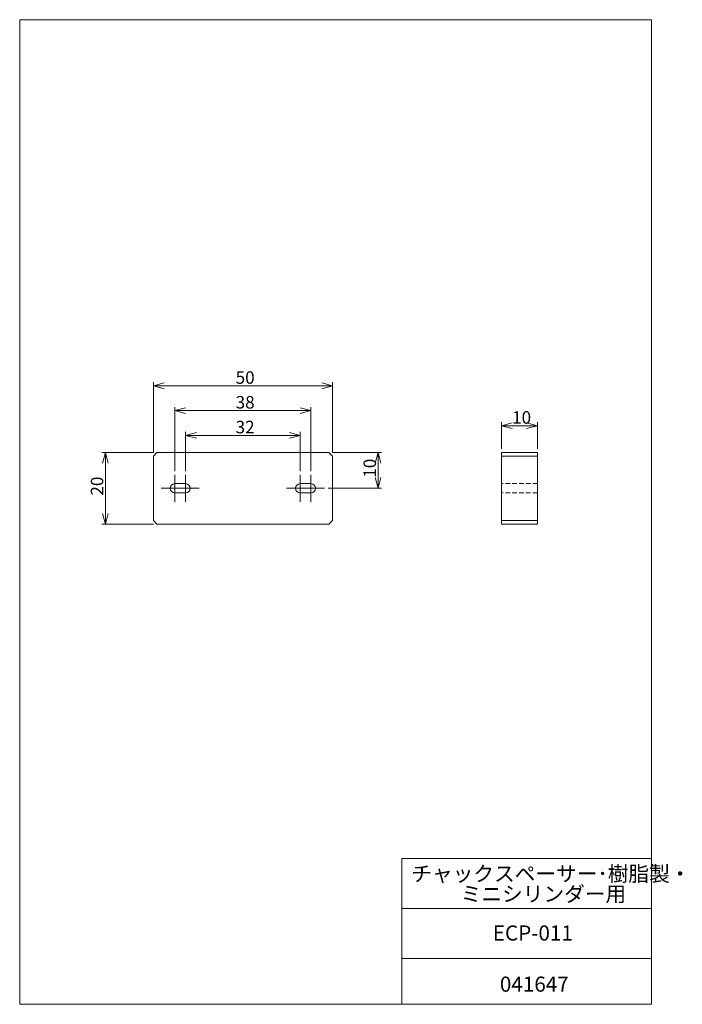
# Model space of a CAD drawing. Units: millimetres. Extents: x 20 to 205, y 10 to 285.
import ezdxf

# ---------------------------------------------------------------- set-up
doc = ezdxf.new("R2010")
doc.units = ezdxf.units.MM
doc.linetypes.add('HIDDEN', pattern=[1.905, 1.27, -0.635])
doc.styles.add('SLDTEXTSTYLE0', font='TXT', dxfattribs={"width": 0.7, "bigfont": 'bigfont'})
doc.dimstyles.new('SLDDIMSTYLE0', dxfattribs={"dimtxt": 3.5, "dimasz": 3, "dimexe": 0, "dimexo": 0.0625, "dimgap": 0.875, "dimtad": 3, "dimdec": 1, "dimzin": 12, "dimdsep": 46, "dimtxsty": 'SLDTEXTSTYLE0', "dimblk1": 'OPEN30', "dimblk2": 'OPEN30', "dimsah": 1, "dimcen": 0.09, "dimadec": 0, "dimazin": 0, "dimtfac": 1, "dimtdec": 3, "dimtofl": 0, "dimtmove": 0, "dimatfit": 3, "dimldrblk": 'OPEN30', "dimfxl": 1, "dimtolj": 1, "dimtzin": 12, "dimarcsym": 0})

# ---------------------------------------------------------------- blocks, each defined once
blk = doc.blocks.new('SW_NOTE_0')
at = {"color": 7, "linetype": 'Continuous', "lineweight": 0, "attachment_point": 1, "style": 'SLDTEXTSTYLE0'}
for s, insert, char_height in [('チャックスペーサー･樹脂製・', (0, 4.93), 4.2333), ('ミニシリンダー用', (13.81, -0.72), 4.233)]:
    blk.add_mtext(s, dxfattribs=dict(at, insert=insert, char_height=char_height))
blk = doc.blocks.new('_Open30')
at = {"color": 0, "linetype": 'ByBlock', "lineweight": -2}
for p, q in [((-1, 0.267949), (0, 0)), ((0, 0), (-1, -0.267949)), ((0, 0), (-1, 0))]:
    blk.add_line(p, q, dxfattribs=at)
blk = doc.blocks.new('*D2')
at = {"color": 7, "linetype": 'Continuous', "lineweight": 0}
for p, q in [((57.6, 164.12), (57.6, 183.74)), ((57.6, 182.74), (107.6, 182.74)), ((107.6, 164.12), (107.6, 183.74))]:
    blk.add_line(p, q, dxfattribs=at)
at = {"color": 7, "linetype": 'Continuous', "lineweight": 0, "xscale": 3, "yscale": 3}
for p, rotation in [((57.6, 182.74, -4.9), 180), ((107.6, 182.74, -4.9), 360)]:
    blk.add_blockref('_Open30', p, dxfattribs=dict(at, rotation=rotation))
at = {"color": 7, "linetype": 'Continuous', "lineweight": 0, "insert": (80.57, 186.81), "char_height": 3.5, "attachment_point": 1, "style": 'SLDTEXTSTYLE0'}
blk.add_mtext('50', dxfattribs=at)
blk = doc.blocks.new('*D4')
at = {"color": 7, "linetype": 'Continuous', "lineweight": 0}
for p, q in [((57.6, 164.12), (43.18, 164.12)), ((44.18, 164.12), (44.18, 144.12)), ((57.6, 144.12), (43.18, 144.12))]:
    blk.add_line(p, q, dxfattribs=at)
at = {"color": 7, "linetype": 'Continuous', "lineweight": 0, "xscale": 3, "yscale": 3}
for p, rotation in [((44.18, 164.12, -4.9), 90), ((44.18, 144.12, -4.9), 270)]:
    blk.add_blockref('_Open30', p, dxfattribs=dict(at, rotation=rotation))
at = {"color": 7, "linetype": 'Continuous', "lineweight": 0, "insert": (40.11, 152.08), "char_height": 3.5, "attachment_point": 1, "rotation": 90, "style": 'SLDTEXTSTYLE0'}
blk.add_mtext('20', dxfattribs=at)
blk = doc.blocks.new('*D5')
at = {"color": 7, "linetype": 'Continuous', "lineweight": 0}
for p, q in [((66.6, 158.92), (66.6, 169.89)), ((66.6, 168.89), (98.6, 168.89)), ((98.6, 158.92), (98.6, 169.89))]:
    blk.add_line(p, q, dxfattribs=at)
at = {"color": 7, "linetype": 'Continuous', "lineweight": 0, "xscale": 3, "yscale": 3}
for p, rotation in [((66.6, 168.89, -4.9), 180), ((98.6, 168.89, -4.9), 360)]:
    blk.add_blockref('_Open30', p, dxfattribs=dict(at, rotation=rotation))
at = {"color": 7, "linetype": 'Continuous', "lineweight": 0, "insert": (80.57, 172.97), "char_height": 3.5, "attachment_point": 1, "style": 'SLDTEXTSTYLE0'}
blk.add_mtext('32', dxfattribs=at)
blk = doc.blocks.new('*D6')
at = {"color": 7, "linetype": 'Continuous', "lineweight": 0}
for p, q in [((63.6, 158.92), (63.6, 176.82)), ((101.6, 158.92), (101.6, 176.82)), ((63.6, 175.82), (101.6, 175.82))]:
    blk.add_line(p, q, dxfattribs=at)
at = {"color": 7, "linetype": 'Continuous', "lineweight": 0, "xscale": 3, "yscale": 3}
for p, rotation in [((63.6, 175.82, -4.9), 180), ((101.6, 175.82, -4.9), 360)]:
    blk.add_blockref('_Open30', p, dxfattribs=dict(at, rotation=rotation))
at = {"color": 7, "linetype": 'Continuous', "lineweight": 0, "insert": (80.57, 179.89), "char_height": 3.5, "attachment_point": 1, "style": 'SLDTEXTSTYLE0'}
blk.add_mtext('38', dxfattribs=at)
blk = doc.blocks.new('*D7')
at = {"color": 7, "linetype": 'Continuous', "lineweight": 0}
for p, q in [((107.6, 164.12), (121.35, 164.12)), ((120.35, 164.12), (120.35, 154.12)), ((106.4, 154.12), (121.35, 154.12))]:
    blk.add_line(p, q, dxfattribs=at)
at = {"color": 7, "linetype": 'Continuous', "lineweight": 0, "xscale": 3, "yscale": 3}
for p, rotation in [((120.35, 164.12, -4.9), 90), ((120.35, 154.12, -4.9), 270)]:
    blk.add_blockref('_Open30', p, dxfattribs=dict(at, rotation=rotation))
at = {"color": 7, "linetype": 'Continuous', "lineweight": 0, "insert": (116.28, 157.08), "char_height": 3.5, "attachment_point": 1, "rotation": 90, "style": 'SLDTEXTSTYLE0'}
blk.add_mtext('10', dxfattribs=at)
blk = doc.blocks.new('SW_CENTERMARKSYMBOL_0')
at = {"color": 7, "linetype": 'Continuous', "lineweight": 0}
for p, q in [((0, 2.5), (0, 3.8)), ((-2.5, 0), (-3.8, 0)), ((0, 0), (-2.5, 0)), ((0, 0), (0, 2.5)), ((0, 0), (0, -2.5)), ((0, 0), (2.5, 0)), ((2.5, 0), (3.8, 0)), ((0, -2.5), (0, -3.8))]:
    blk.add_line(p, q, dxfattribs=at)
blk = doc.blocks.new('SW_CENTERMARKSYMBOL_1')
at = {"color": 7, "linetype": 'Continuous', "lineweight": 0}
for p, q in [((0, 2.5), (0, 3.8)), ((-2.5, 0), (-3.8, 0)), ((0, 0), (-2.5, 0)), ((0, 0), (0, 2.5)), ((0, 0), (0, -2.5)), ((0, 0), (2.5, 0)), ((2.5, 0), (3.8, 0)), ((0, -2.5), (0, -3.8))]:
    blk.add_line(p, q, dxfattribs=at)
blk = doc.blocks.new('SW_CENTERMARKSYMBOL_2')
at = {"color": 7, "linetype": 'Continuous', "lineweight": 0}
for p, q in [((0, 2.5), (0, 3.8)), ((-2.5, 0), (-3.8, 0)), ((0, 0), (-2.5, 0)), ((0, 0), (0, 2.5)), ((0, 0), (0, -2.5)), ((0, 0), (2.5, 0)), ((2.5, 0), (3.8, 0)), ((0, -2.5), (0, -3.8))]:
    blk.add_line(p, q, dxfattribs=at)
blk = doc.blocks.new('SW_CENTERMARKSYMBOL_3')
at = {"color": 7, "linetype": 'Continuous', "lineweight": 0}
for p, q in [((0, 2.5), (0, 3.8)), ((-2.5, 0), (-3.8, 0)), ((0, 0), (-2.5, 0)), ((0, 0), (0, 2.5)), ((0, 0), (0, -2.5)), ((0, 0), (2.5, 0)), ((2.5, 0), (3.8, 0)), ((0, -2.5), (0, -3.8))]:
    blk.add_line(p, q, dxfattribs=at)
blk = doc.blocks.new('*D12')
at = {"color": 7, "linetype": 'Continuous', "lineweight": 0}
for p, q in [((154.83, 165.12), (154.83, 172.59)), ((154.83, 171.59), (164.83, 171.59)), ((164.83, 165.12), (164.83, 172.59))]:
    blk.add_line(p, q, dxfattribs=at)
at = {"color": 7, "linetype": 'Continuous', "lineweight": 0, "xscale": 3, "yscale": 3, "rotation": 180}
blk.add_blockref('_Open30', (154.83, 171.59, 0.1), dxfattribs=at)
at = {"color": 7, "linetype": 'Continuous', "lineweight": 0, "xscale": 3, "yscale": 3}
blk.add_blockref('_Open30', (164.83, 171.59, 0.1), dxfattribs=at)
at = {"color": 7, "linetype": 'Continuous', "lineweight": 0, "insert": (157.79, 175.66), "char_height": 3.5, "attachment_point": 1, "style": 'SLDTEXTSTYLE0'}
blk.add_mtext('10', dxfattribs=at)

msp = doc.modelspace()

# ---------------------------------------------------------------- linework, layer by layer
at = {"color": 7, "linetype": 'Continuous', "lineweight": 0}
for p, q in [((20.26, 285), (196.76, 285)), ((20.26, 285), (20.26, 10)), ((196.76, 285), (196.76, 10)), ((58.6, 164.12), (57.6, 163.12)), ((57.6, 163.12), (57.6, 145.12)), ((106.6, 164.12), (58.6, 164.12)), ((107.6, 163.12), (106.6, 164.12)), ((107.6, 145.12), (107.6, 163.12)), ((154.83, 164.12), (164.83, 164.12)), ((154.83, 163.12), (154.83, 164.12)), ((154.83, 145.12), (154.83, 163.12)), ((164.83, 163.12), (154.83, 163.12)), ((164.83, 164.12), (164.83, 163.12)), ((164.83, 145.12), (164.83, 163.12)), ((66.6, 155.42), (63.6, 155.42)), ((101.6, 155.42), (98.6, 155.42)), ((63.6, 152.82), (66.6, 152.82)), ((98.6, 152.82), (101.6, 152.82)), ((57.6, 145.12), (58.6, 144.12)), ((58.6, 144.12), (106.6, 144.12)), ((106.6, 144.12), (107.6, 145.12)), ((154.83, 145.12), (164.83, 145.12)), ((154.83, 144.12), (154.83, 145.12)), ((164.83, 144.12), (154.83, 144.12)), ((164.83, 145.12), (164.83, 144.12)), ((127.01, 50.75), (196.76, 50.75)), ((127.01, 50.75), (127.01, 10)), ((127.01, 36.75), (196.76, 36.75)), ((127.01, 22.75), (196.76, 22.75)), ((20.26, 10), (196.76, 10))]:
    msp.add_line(p, q, dxfattribs=at)
at = {"color": 7, "linetype": 'HIDDEN', "lineweight": 0}
for p, q in [((164.83, 155.42), (154.83, 155.42)), ((164.83, 152.82), (154.83, 152.82))]:
    msp.add_line(p, q, dxfattribs=at)
at = {"color": 7, "linetype": 'Continuous', "lineweight": 0}
for centre, start, end in [((63.6, 154.12), 90, 270), ((66.6, 154.12), 270, 90), ((98.6, 154.12), 90, 270), ((101.6, 154.12), 270, 90)]:
    msp.add_arc(centre, 1.3, start, end, dxfattribs=at)

# ---------------------------------------------------------------- block references
for name, p in [('SW_CENTERMARKSYMBOL_0', (63.6, 154.12)), ('SW_CENTERMARKSYMBOL_1', (66.6, 154.12)), ('SW_CENTERMARKSYMBOL_2', (98.6, 154.12)), ('SW_CENTERMARKSYMBOL_3', (101.6, 154.12)), ('SW_NOTE_0', (129.63, 43.66))]:
    msp.add_blockref(name, p, dxfattribs=at)

# ---------------------------------------------------------------- texts
at = {"color": 7, "linetype": 'Continuous', "lineweight": 0, "char_height": 4.233, "attachment_point": 1, "style": 'SLDTEXTSTYLE0'}
for s, insert in [('ECP-011', (152.39, 32.03)), ('041647', (154.37, 17.75))]:
    msp.add_mtext(s, dxfattribs=dict(at, insert=insert))

# ---------------------------------------------------------------- dimensions: what is measured, and where the dimension line sits
at = {"color": 7, "linetype": 'Continuous', "lineweight": 0}
for base, p1, p2, picture, middle in [((107.6, 182.74), (57.6, 163.12), (107.6, 163.12), '*D2', (82.6, 182.74)), ((101.6, 175.82), (63.6, 157.92), (101.6, 157.92), '*D6', (82.6, 175.82)), ((164.83, 171.59), (154.83, 164.12), (164.83, 164.12), '*D12', (159.83, 171.59)), ((98.6, 168.89), (66.6, 157.92), (98.6, 157.92), '*D5', (82.6, 168.89))]:
    dim = msp.add_linear_dim(base=base, p1=p1, p2=p2, dimstyle='SLDDIMSTYLE0', override={"dimtxt": 3.5, "dimasz": 3, "dimexe": 1, "dimexo": 1, "dimgap": 1.524, "dimtad": 3, "dimtih": 0, "dimtoh": 0, "dimzin": 12, "dimtzin": 12}, dxfattribs=at)
    dim.commit()
    dim.dimension.update_dxf_attribs({"geometry": picture, "text_midpoint": middle, "dimtype": 160})
for base, p1, p2, picture, middle in [((44.18, 144.12), (58.6, 164.12), (58.6, 144.12), '*D4', (44.18, 154.12)), ((120.35, 154.12), (106.6, 164.12), (105.4, 154.12), '*D7', (120.35, 159.12))]:
    dim = msp.add_linear_dim(base=base, p1=p1, p2=p2, angle=90, dimstyle='SLDDIMSTYLE0', override={"dimtxt": 3.5, "dimasz": 3, "dimexe": 1, "dimexo": 1, "dimgap": 1.524, "dimtad": 3, "dimtih": 0, "dimtoh": 0, "dimzin": 12, "dimtzin": 12}, dxfattribs=at)
    dim.commit()
    dim.dimension.update_dxf_attribs({"geometry": picture, "text_midpoint": middle, "dimtype": 160})

doc.saveas('drawing.dxf')
